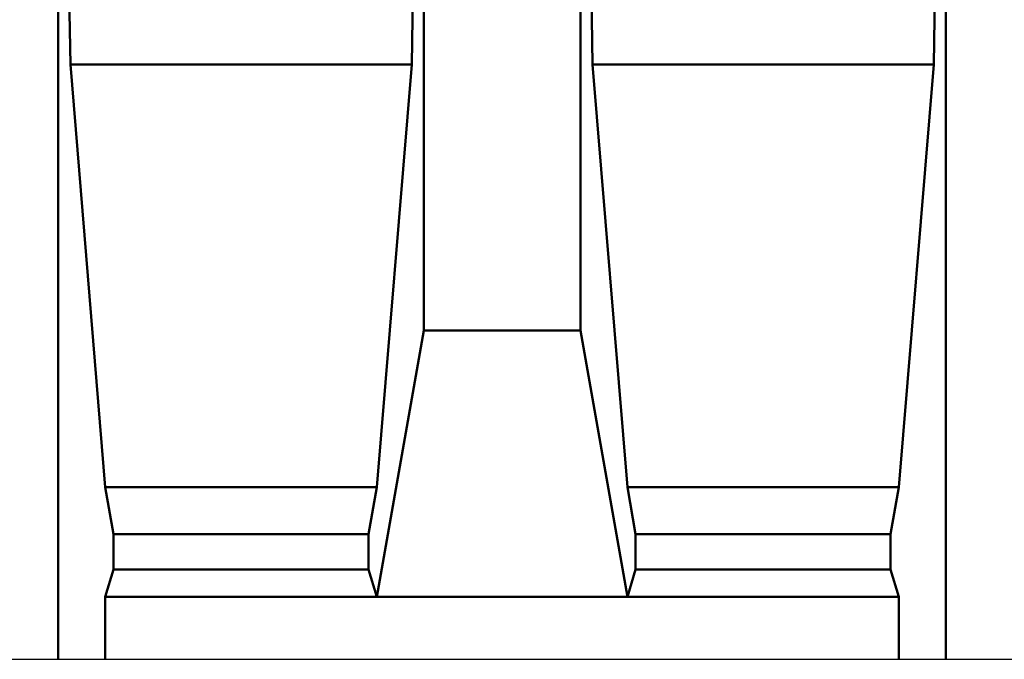
# Model space of a CAD drawing. Extents: x 126 to 2077, y 26 to 2964.
# Drawn here: x 1197 to 1511, y 2046 to 2250 of the extents above; entities that cross this region are included whole.
import ezdxf

# ---------------------------------------------------------------- set-up
doc = ezdxf.new("R2010")
doc.units = 0
doc.header["$LTSCALE"] = 10
doc.header["$MEASUREMENT"] = 0
doc.layers.add('DUENN-18', color=94, linetype='CONTINUOUS')
doc.layers.add('SICHTBAR', color=7, linetype='CONTINUOUS')

msp = doc.modelspace()

# ---------------------------------------------------------------- linework, layer by layer
at = {"layer": 'DUENN-18', "linetype": 'Continuous', "lineweight": 50}
for p, q in [((1209.366, 2045.779), (1209.366, 2340.779)), ((1326.036, 2150.779), (1326.036, 2340.779)), ((1376.036, 2340.779), (1376.036, 2150.779)), ((1492.706, 2045.779), (1492.706, 2340.779)), ((1211.806, 2326.944), (1213.212, 2235.779)), ((1322.19, 2235.779), (1323.597, 2326.944)), ((1378.476, 2326.944), (1379.882, 2235.779)), ((1488.86, 2235.779), (1490.267, 2326.944)), ((1213.212, 2235.779), (1224.354, 2100.779)), ((1213.212, 2235.779), (1322.19, 2235.779)), ((1311.049, 2100.779), (1322.19, 2235.779)), ((1379.882, 2235.779), (1391.024, 2100.779)), ((1379.882, 2235.779), (1488.86, 2235.779)), ((1477.718, 2100.779), (1488.86, 2235.779)), ((1311.049, 2065.779), (1326.036, 2150.779)), ((1326.036, 2150.779), (1376.036, 2150.779)), ((1376.036, 2150.779), (1391.024, 2065.779)), ((1224.354, 2100.779), (1226.999, 2085.779)), ((1224.354, 2100.779), (1311.049, 2100.779)), ((1308.404, 2085.779), (1311.049, 2100.779)), ((1391.024, 2100.779), (1393.669, 2085.779)), ((1391.024, 2100.779), (1477.718, 2100.779)), ((1475.074, 2085.779), (1477.718, 2100.779)), ((1226.999, 2085.779), (1226.999, 2074.44)), ((1226.999, 2085.779), (1308.404, 2085.779)), ((1308.404, 2074.44), (1308.404, 2085.779)), ((1393.669, 2085.779), (1393.669, 2074.44)), ((1393.669, 2085.779), (1475.074, 2085.779)), ((1475.074, 2074.44), (1475.074, 2085.779)), ((1226.999, 2074.44), (1224.354, 2065.779)), ((1226.999, 2074.44), (1308.404, 2074.44)), ((1311.049, 2065.779), (1308.404, 2074.44)), ((1393.669, 2074.44), (1391.024, 2065.779)), ((1393.669, 2074.44), (1475.074, 2074.44)), ((1477.718, 2065.779), (1475.074, 2074.44)), ((1224.354, 2065.779), (1224.354, 2045.779)), ((1224.354, 2065.779), (1311.049, 2065.779)), ((1311.049, 2065.779), (1391.024, 2065.779)), ((1391.024, 2065.779), (1477.718, 2065.779)), ((1477.718, 2045.779), (1477.718, 2065.779))]:
    msp.add_line(p, q, dxfattribs=at).dxf.unprotected_set("ltscale", 0)
at = {"layer": 'SICHTBAR'}
msp.add_line((851.026, 2045.779), (1859.026, 2045.779), dxfattribs=at)

doc.saveas('drawing.dxf')
